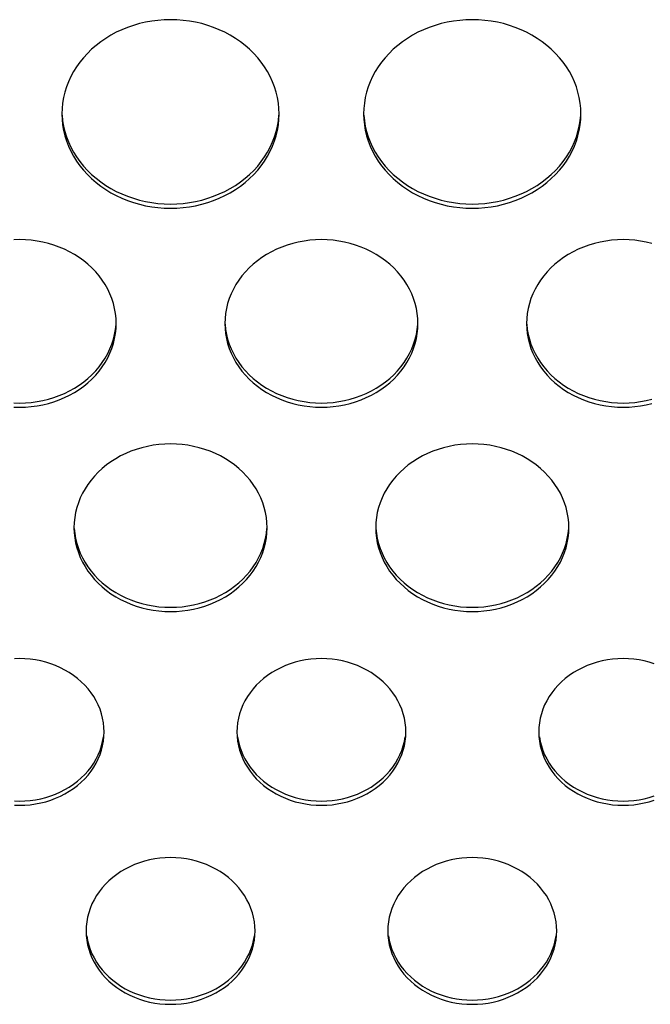
# Model space of a CAD drawing. Extents: x -14097 to 30563, y -26662 to 9051.
# Drawn here: x -12361 to -12309, y -22531 to -22450 of the extents above; entities that cross this region are included whole.
import ezdxf

# ---------------------------------------------------------------- set-up
doc = ezdxf.new("R2010")
doc.units = 0
doc.layers.add('LINEE_SPESSE', color=7, linetype='CONTINUOUS')

msp = doc.modelspace()

# ---------------------------------------------------------------- linework, layer by layer
at = {"layer": 'LINEE_SPESSE', "color": 7, "linetype": 'Continuous'}
for points in [[(-12339.744, -22457.678), (-12339.759, -22457.223), (-12339.805, -22456.772), (-12339.881, -22456.323), (-12339.987, -22455.879), (-12340.122, -22455.44), (-12340.287, -22455.009), (-12340.48, -22454.588), (-12340.701, -22454.176), (-12340.95, -22453.777), (-12341.225, -22453.39), (-12341.525, -22453.019), (-12341.85, -22452.663), (-12342.198, -22452.324), (-12342.568, -22452.003), (-12342.959, -22451.701), (-12343.37, -22451.42), (-12343.798, -22451.159), (-12344.244, -22450.921), (-12344.705, -22450.706), (-12345.179, -22450.514), (-12345.666, -22450.346), (-12346.163, -22450.203), (-12346.668, -22450.086), (-12347.181, -22449.994), (-12347.699, -22449.929), (-12348.221, -22449.889), (-12348.744, -22449.876), (-12349.267, -22449.889), (-12349.789, -22449.929), (-12350.307, -22449.994), (-12350.82, -22450.086), (-12351.325, -22450.203), (-12351.822, -22450.346), (-12352.309, -22450.514), (-12352.783, -22450.706), (-12353.244, -22450.921), (-12353.69, -22451.159), (-12354.118, -22451.42), (-12354.529, -22451.701), (-12354.92, -22452.003), (-12355.29, -22452.324), (-12355.638, -22452.663), (-12355.963, -22453.019), (-12356.263, -22453.39), (-12356.538, -22453.777), (-12356.787, -22454.176), (-12357.008, -22454.588), (-12357.201, -22455.009), (-12357.366, -22455.44), (-12357.501, -22455.879), (-12357.607, -22456.323), (-12357.683, -22456.772), (-12357.729, -22457.223), (-12357.744, -22457.678)], [(-12314.744, -22457.678), (-12314.759, -22457.223), (-12314.805, -22456.772), (-12314.881, -22456.323), (-12314.987, -22455.879), (-12315.122, -22455.44), (-12315.287, -22455.009), (-12315.48, -22454.588), (-12315.701, -22454.176), (-12315.95, -22453.777), (-12316.225, -22453.39), (-12316.525, -22453.019), (-12316.85, -22452.663), (-12317.198, -22452.324), (-12317.568, -22452.003), (-12317.959, -22451.701), (-12318.37, -22451.42), (-12318.798, -22451.159), (-12319.244, -22450.921), (-12319.705, -22450.706), (-12320.179, -22450.514), (-12320.666, -22450.346), (-12321.163, -22450.203), (-12321.668, -22450.086), (-12322.181, -22449.994), (-12322.699, -22449.929), (-12323.221, -22449.889), (-12323.744, -22449.876), (-12324.267, -22449.889), (-12324.789, -22449.929), (-12325.307, -22449.994), (-12325.82, -22450.086), (-12326.325, -22450.203), (-12326.822, -22450.346), (-12327.309, -22450.514), (-12327.783, -22450.706), (-12328.244, -22450.921), (-12328.69, -22451.159), (-12329.118, -22451.42), (-12329.529, -22451.701), (-12329.92, -22452.003), (-12330.29, -22452.324), (-12330.638, -22452.663), (-12330.963, -22453.019), (-12331.263, -22453.39), (-12331.538, -22453.777), (-12331.787, -22454.176), (-12332.008, -22454.588), (-12332.201, -22455.009), (-12332.366, -22455.44), (-12332.501, -22455.879), (-12332.607, -22456.323), (-12332.683, -22456.772), (-12332.729, -22457.223), (-12332.744, -22457.678)], [(-12357.744, -22457.678), (-12357.729, -22458.132), (-12357.683, -22458.584), (-12357.607, -22459.033), (-12357.501, -22459.477), (-12357.366, -22459.915), (-12357.201, -22460.346), (-12357.008, -22460.768), (-12356.787, -22461.179), (-12356.538, -22461.579), (-12356.263, -22461.965), (-12355.963, -22462.337), (-12355.638, -22462.693), (-12355.29, -22463.032), (-12354.92, -22463.353), (-12354.529, -22463.654), (-12354.118, -22463.936), (-12353.69, -22464.196), (-12353.244, -22464.435), (-12352.783, -22464.65), (-12352.309, -22464.842), (-12351.822, -22465.009), (-12351.325, -22465.152), (-12350.82, -22465.27), (-12350.307, -22465.361), (-12349.789, -22465.427), (-12349.267, -22465.467), (-12348.744, -22465.48), (-12348.221, -22465.467), (-12347.699, -22465.427), (-12347.181, -22465.361), (-12346.668, -22465.27), (-12346.163, -22465.152), (-12345.666, -22465.009), (-12345.179, -22464.842), (-12344.705, -22464.65), (-12344.244, -22464.435), (-12343.798, -22464.196), (-12343.37, -22463.936), (-12342.959, -22463.654), (-12342.568, -22463.353), (-12342.198, -22463.032), (-12341.85, -22462.693), (-12341.525, -22462.337), (-12341.225, -22461.965), (-12340.95, -22461.579), (-12340.701, -22461.179), (-12340.48, -22460.768), (-12340.287, -22460.346), (-12340.122, -22459.915), (-12339.987, -22459.477), (-12339.881, -22459.033), (-12339.805, -22458.584), (-12339.759, -22458.132), (-12339.744, -22457.678)], [(-12357.729, -22457.783), (-12357.683, -22458.235), (-12357.607, -22458.684), (-12357.501, -22459.128), (-12357.366, -22459.566), (-12357.201, -22459.997), (-12357.008, -22460.419), (-12356.787, -22460.83), (-12356.538, -22461.23), (-12356.263, -22461.616), (-12355.963, -22461.988), (-12355.638, -22462.344), (-12355.29, -22462.683), (-12354.92, -22463.004), (-12354.529, -22463.306), (-12354.118, -22463.587), (-12353.69, -22463.847), (-12353.244, -22464.086), (-12352.783, -22464.301), (-12352.309, -22464.493), (-12351.822, -22464.66), (-12351.325, -22464.803), (-12350.82, -22464.921), (-12350.307, -22465.012), (-12349.789, -22465.078), (-12349.267, -22465.118), (-12348.744, -22465.131), (-12348.221, -22465.118), (-12347.699, -22465.078), (-12347.181, -22465.012), (-12346.668, -22464.921), (-12346.163, -22464.803), (-12345.666, -22464.66), (-12345.179, -22464.493), (-12344.705, -22464.301), (-12344.244, -22464.086), (-12343.798, -22463.847), (-12343.37, -22463.587), (-12342.959, -22463.306), (-12342.568, -22463.004), (-12342.198, -22462.683), (-12341.85, -22462.344), (-12341.525, -22461.988), (-12341.225, -22461.616), (-12340.95, -22461.23), (-12340.701, -22460.83), (-12340.48, -22460.419), (-12340.287, -22459.997), (-12340.122, -22459.566), (-12339.987, -22459.128), (-12339.881, -22458.684), (-12339.805, -22458.235), (-12339.759, -22457.783)], [(-12332.744, -22457.678), (-12332.729, -22458.132), (-12332.683, -22458.584), (-12332.607, -22459.033), (-12332.501, -22459.477), (-12332.366, -22459.915), (-12332.201, -22460.346), (-12332.008, -22460.768), (-12331.787, -22461.179), (-12331.538, -22461.579), (-12331.263, -22461.965), (-12330.963, -22462.337), (-12330.638, -22462.693), (-12330.29, -22463.032), (-12329.92, -22463.353), (-12329.529, -22463.654), (-12329.118, -22463.936), (-12328.69, -22464.196), (-12328.244, -22464.435), (-12327.783, -22464.65), (-12327.309, -22464.842), (-12326.822, -22465.009), (-12326.325, -22465.152), (-12325.82, -22465.27), (-12325.307, -22465.361), (-12324.789, -22465.427), (-12324.267, -22465.467), (-12323.744, -22465.48), (-12323.221, -22465.467), (-12322.699, -22465.427), (-12322.181, -22465.361), (-12321.668, -22465.27), (-12321.163, -22465.152), (-12320.666, -22465.009), (-12320.179, -22464.842), (-12319.705, -22464.65), (-12319.244, -22464.435), (-12318.798, -22464.196), (-12318.37, -22463.936), (-12317.959, -22463.654), (-12317.568, -22463.353), (-12317.198, -22463.032), (-12316.85, -22462.693), (-12316.525, -22462.337), (-12316.225, -22461.965), (-12315.95, -22461.579), (-12315.701, -22461.179), (-12315.48, -22460.768), (-12315.287, -22460.346), (-12315.122, -22459.915), (-12314.987, -22459.477), (-12314.881, -22459.033), (-12314.805, -22458.584), (-12314.759, -22458.132), (-12314.744, -22457.678)], [(-12332.729, -22457.783), (-12332.683, -22458.235), (-12332.607, -22458.684), (-12332.501, -22459.128), (-12332.366, -22459.566), (-12332.201, -22459.997), (-12332.008, -22460.419), (-12331.787, -22460.83), (-12331.538, -22461.23), (-12331.263, -22461.616), (-12330.963, -22461.988), (-12330.638, -22462.344), (-12330.29, -22462.683), (-12329.92, -22463.004), (-12329.529, -22463.306), (-12329.118, -22463.587), (-12328.69, -22463.847), (-12328.244, -22464.086), (-12327.783, -22464.301), (-12327.309, -22464.493), (-12326.822, -22464.66), (-12326.325, -22464.803), (-12325.82, -22464.921), (-12325.307, -22465.012), (-12324.789, -22465.078), (-12324.267, -22465.118), (-12323.744, -22465.131), (-12323.221, -22465.118), (-12322.699, -22465.078), (-12322.181, -22465.012), (-12321.668, -22464.921), (-12321.163, -22464.803), (-12320.666, -22464.66), (-12320.179, -22464.493), (-12319.705, -22464.301), (-12319.244, -22464.086), (-12318.798, -22463.847), (-12318.37, -22463.587), (-12317.959, -22463.306), (-12317.568, -22463.004), (-12317.198, -22462.683), (-12316.85, -22462.344), (-12316.525, -22461.988), (-12316.225, -22461.616), (-12315.95, -22461.23), (-12315.701, -22460.83), (-12315.48, -22460.419), (-12315.287, -22459.997), (-12315.122, -22459.566), (-12314.987, -22459.128), (-12314.881, -22458.684), (-12314.805, -22458.235), (-12314.759, -22457.783)], [(-12353.244, -22475.016), (-12353.259, -22474.596), (-12353.302, -22474.18), (-12353.375, -22473.766), (-12353.476, -22473.356), (-12353.606, -22472.952), (-12353.764, -22472.556), (-12353.949, -22472.169), (-12354.16, -22471.793), (-12354.398, -22471.428), (-12354.66, -22471.076), (-12354.947, -22470.739), (-12355.256, -22470.417), (-12355.587, -22470.112), (-12355.939, -22469.825), (-12356.31, -22469.556), (-12356.699, -22469.308), (-12357.105, -22469.081), (-12357.526, -22468.875), (-12357.961, -22468.692), (-12358.407, -22468.531), (-12358.864, -22468.395), (-12359.329, -22468.282), (-12359.802, -22468.194), (-12360.28, -22468.131), (-12360.761, -22468.093), (-12361.244, -22468.081), (-12361.727, -22468.093)], [(-12328.244, -22475.016), (-12328.259, -22474.596), (-12328.302, -22474.18), (-12328.375, -22473.766), (-12328.476, -22473.356), (-12328.606, -22472.952), (-12328.764, -22472.556), (-12328.949, -22472.169), (-12329.16, -22471.793), (-12329.398, -22471.428), (-12329.66, -22471.076), (-12329.947, -22470.739), (-12330.256, -22470.417), (-12330.587, -22470.112), (-12330.939, -22469.825), (-12331.31, -22469.556), (-12331.699, -22469.308), (-12332.105, -22469.081), (-12332.526, -22468.875), (-12332.961, -22468.692), (-12333.407, -22468.531), (-12333.864, -22468.395), (-12334.329, -22468.282), (-12334.802, -22468.194), (-12335.28, -22468.131), (-12335.761, -22468.093), (-12336.244, -22468.081), (-12336.727, -22468.093), (-12337.208, -22468.131), (-12337.686, -22468.194), (-12338.159, -22468.282), (-12338.624, -22468.395), (-12339.081, -22468.531), (-12339.527, -22468.692), (-12339.962, -22468.875), (-12340.383, -22469.081), (-12340.789, -22469.308), (-12341.178, -22469.556), (-12341.549, -22469.825), (-12341.901, -22470.112), (-12342.232, -22470.417), (-12342.541, -22470.739), (-12342.828, -22471.076), (-12343.09, -22471.428), (-12343.328, -22471.793), (-12343.539, -22472.169), (-12343.724, -22472.556), (-12343.882, -22472.952), (-12344.012, -22473.356), (-12344.113, -22473.766), (-12344.186, -22474.18), (-12344.229, -22474.596), (-12344.244, -22475.016)], [(-12308.864, -22468.395), (-12309.329, -22468.282), (-12309.802, -22468.194), (-12310.28, -22468.131), (-12310.761, -22468.093), (-12311.244, -22468.081), (-12311.727, -22468.093), (-12312.208, -22468.131), (-12312.686, -22468.194), (-12313.159, -22468.282), (-12313.624, -22468.395), (-12314.081, -22468.531), (-12314.527, -22468.692), (-12314.962, -22468.875), (-12315.383, -22469.081), (-12315.789, -22469.308), (-12316.178, -22469.556), (-12316.549, -22469.825), (-12316.901, -22470.112), (-12317.232, -22470.417), (-12317.541, -22470.739), (-12317.828, -22471.076), (-12318.09, -22471.428), (-12318.328, -22471.793), (-12318.539, -22472.169), (-12318.724, -22472.556), (-12318.882, -22472.952), (-12319.012, -22473.356), (-12319.113, -22473.766), (-12319.186, -22474.18), (-12319.229, -22474.596), (-12319.244, -22475.016)], [(-12361.727, -22481.938), (-12361.244, -22481.951), (-12360.761, -22481.938), (-12360.28, -22481.9), (-12359.802, -22481.837), (-12359.329, -22481.749), (-12358.864, -22481.637), (-12358.407, -22481.5), (-12357.961, -22481.34), (-12357.526, -22481.157), (-12357.105, -22480.951), (-12356.699, -22480.723), (-12356.31, -22480.475), (-12355.939, -22480.207), (-12355.587, -22479.92), (-12355.256, -22479.615), (-12354.947, -22479.293), (-12354.66, -22478.955), (-12354.398, -22478.604), (-12354.16, -22478.239), (-12353.949, -22477.862), (-12353.764, -22477.475), (-12353.606, -22477.079), (-12353.476, -22476.675), (-12353.375, -22476.266), (-12353.302, -22475.852), (-12353.259, -22475.435), (-12353.244, -22475.016)], [(-12361.727, -22481.589), (-12361.244, -22481.602), (-12360.761, -22481.589), (-12360.28, -22481.551), (-12359.802, -22481.488), (-12359.329, -22481.4), (-12358.864, -22481.288), (-12358.407, -22481.151), (-12357.961, -22480.991), (-12357.526, -22480.808), (-12357.105, -22480.602), (-12356.699, -22480.374), (-12356.31, -22480.126), (-12355.939, -22479.858), (-12355.587, -22479.571), (-12355.256, -22479.266), (-12354.947, -22478.944), (-12354.66, -22478.606), (-12354.398, -22478.255), (-12354.16, -22477.89), (-12353.949, -22477.513), (-12353.764, -22477.126), (-12353.606, -22476.73), (-12353.476, -22476.326), (-12353.375, -22475.917), (-12353.302, -22475.503), (-12353.259, -22475.086)], [(-12344.244, -22475.016), (-12344.229, -22475.435), (-12344.186, -22475.852), (-12344.113, -22476.266), (-12344.012, -22476.675), (-12343.882, -22477.079), (-12343.724, -22477.475), (-12343.539, -22477.862), (-12343.328, -22478.239), (-12343.09, -22478.604), (-12342.828, -22478.955), (-12342.541, -22479.293), (-12342.232, -22479.615), (-12341.901, -22479.92), (-12341.549, -22480.207), (-12341.178, -22480.475), (-12340.789, -22480.723), (-12340.383, -22480.951), (-12339.962, -22481.157), (-12339.527, -22481.34), (-12339.081, -22481.5), (-12338.624, -22481.637), (-12338.159, -22481.749), (-12337.686, -22481.837), (-12337.208, -22481.9), (-12336.727, -22481.938), (-12336.244, -22481.951), (-12335.761, -22481.938), (-12335.28, -22481.9), (-12334.802, -22481.837), (-12334.329, -22481.749), (-12333.864, -22481.637), (-12333.407, -22481.5), (-12332.961, -22481.34), (-12332.526, -22481.157), (-12332.105, -22480.951), (-12331.699, -22480.723), (-12331.31, -22480.475), (-12330.939, -22480.207), (-12330.587, -22479.92), (-12330.256, -22479.615), (-12329.947, -22479.293), (-12329.66, -22478.955), (-12329.398, -22478.604), (-12329.16, -22478.239), (-12328.949, -22477.862), (-12328.764, -22477.475), (-12328.606, -22477.079), (-12328.476, -22476.675), (-12328.375, -22476.266), (-12328.302, -22475.852), (-12328.259, -22475.435), (-12328.244, -22475.016)], [(-12344.229, -22475.086), (-12344.186, -22475.503), (-12344.113, -22475.917), (-12344.012, -22476.326), (-12343.882, -22476.73), (-12343.724, -22477.126), (-12343.539, -22477.513), (-12343.328, -22477.89), (-12343.09, -22478.255), (-12342.828, -22478.606), (-12342.541, -22478.944), (-12342.232, -22479.266), (-12341.901, -22479.571), (-12341.549, -22479.858), (-12341.178, -22480.126), (-12340.789, -22480.374), (-12340.383, -22480.602), (-12339.962, -22480.808), (-12339.527, -22480.991), (-12339.081, -22481.151), (-12338.624, -22481.288), (-12338.159, -22481.4), (-12337.686, -22481.488), (-12337.208, -22481.551), (-12336.727, -22481.589), (-12336.244, -22481.602), (-12335.761, -22481.589), (-12335.28, -22481.551), (-12334.802, -22481.488), (-12334.329, -22481.4), (-12333.864, -22481.288), (-12333.407, -22481.151), (-12332.961, -22480.991), (-12332.526, -22480.808), (-12332.105, -22480.602), (-12331.699, -22480.374), (-12331.31, -22480.126), (-12330.939, -22479.858), (-12330.587, -22479.571), (-12330.256, -22479.266), (-12329.947, -22478.944), (-12329.66, -22478.606), (-12329.398, -22478.255), (-12329.16, -22477.89), (-12328.949, -22477.513), (-12328.764, -22477.126), (-12328.606, -22476.73), (-12328.476, -22476.326), (-12328.375, -22475.917), (-12328.302, -22475.503), (-12328.259, -22475.086)], [(-12319.244, -22475.016), (-12319.229, -22475.435), (-12319.186, -22475.852), (-12319.113, -22476.266), (-12319.012, -22476.675), (-12318.882, -22477.079), (-12318.724, -22477.475), (-12318.539, -22477.862), (-12318.328, -22478.239), (-12318.09, -22478.604), (-12317.828, -22478.955), (-12317.541, -22479.293), (-12317.232, -22479.615), (-12316.901, -22479.92), (-12316.549, -22480.207), (-12316.178, -22480.475), (-12315.789, -22480.723), (-12315.383, -22480.951), (-12314.962, -22481.157), (-12314.527, -22481.34), (-12314.081, -22481.5), (-12313.624, -22481.637), (-12313.159, -22481.749), (-12312.686, -22481.837), (-12312.208, -22481.9), (-12311.727, -22481.938), (-12311.244, -22481.951), (-12310.761, -22481.938), (-12310.28, -22481.9), (-12309.802, -22481.837), (-12309.329, -22481.749), (-12308.864, -22481.637)], [(-12319.229, -22475.086), (-12319.186, -22475.503), (-12319.113, -22475.917), (-12319.012, -22476.326), (-12318.882, -22476.73), (-12318.724, -22477.126), (-12318.539, -22477.513), (-12318.328, -22477.89), (-12318.09, -22478.255), (-12317.828, -22478.606), (-12317.541, -22478.944), (-12317.232, -22479.266), (-12316.901, -22479.571), (-12316.549, -22479.858), (-12316.178, -22480.126), (-12315.789, -22480.374), (-12315.383, -22480.602), (-12314.962, -22480.808), (-12314.527, -22480.991), (-12314.081, -22481.151), (-12313.624, -22481.288), (-12313.159, -22481.4), (-12312.686, -22481.488), (-12312.208, -22481.551), (-12311.727, -22481.589), (-12311.244, -22481.602), (-12310.761, -22481.589), (-12310.28, -22481.551), (-12309.802, -22481.488), (-12309.329, -22481.4), (-12308.864, -22481.288)], [(-12340.744, -22491.92), (-12340.759, -22491.501), (-12340.802, -22491.084), (-12340.875, -22490.67), (-12340.976, -22490.261), (-12341.106, -22489.857), (-12341.264, -22489.461), (-12341.449, -22489.074), (-12341.66, -22488.697), (-12341.898, -22488.332), (-12342.16, -22487.981), (-12342.447, -22487.643), (-12342.756, -22487.321), (-12343.087, -22487.016), (-12343.439, -22486.729), (-12343.81, -22486.461), (-12344.199, -22486.213), (-12344.605, -22485.985), (-12345.026, -22485.779), (-12345.461, -22485.596), (-12345.907, -22485.436), (-12346.364, -22485.299), (-12346.829, -22485.187), (-12347.302, -22485.099), (-12347.78, -22485.036), (-12348.261, -22484.998), (-12348.744, -22484.985), (-12349.227, -22484.998), (-12349.708, -22485.036), (-12350.186, -22485.099), (-12350.659, -22485.187), (-12351.124, -22485.299), (-12351.581, -22485.436), (-12352.027, -22485.596), (-12352.462, -22485.779), (-12352.883, -22485.985), (-12353.289, -22486.213), (-12353.678, -22486.461), (-12354.049, -22486.729), (-12354.401, -22487.016), (-12354.732, -22487.321), (-12355.041, -22487.643), (-12355.328, -22487.981), (-12355.59, -22488.332), (-12355.828, -22488.697), (-12356.039, -22489.074), (-12356.224, -22489.461), (-12356.382, -22489.857), (-12356.512, -22490.261), (-12356.613, -22490.67), (-12356.686, -22491.084), (-12356.729, -22491.501), (-12356.744, -22491.92)], [(-12315.744, -22491.92), (-12315.759, -22491.501), (-12315.802, -22491.084), (-12315.875, -22490.67), (-12315.976, -22490.261), (-12316.106, -22489.857), (-12316.264, -22489.461), (-12316.449, -22489.074), (-12316.66, -22488.697), (-12316.898, -22488.332), (-12317.16, -22487.981), (-12317.447, -22487.643), (-12317.756, -22487.321), (-12318.087, -22487.016), (-12318.439, -22486.729), (-12318.81, -22486.461), (-12319.199, -22486.213), (-12319.605, -22485.985), (-12320.026, -22485.779), (-12320.461, -22485.596), (-12320.907, -22485.436), (-12321.364, -22485.299), (-12321.829, -22485.187), (-12322.302, -22485.099), (-12322.78, -22485.036), (-12323.261, -22484.998), (-12323.744, -22484.985), (-12324.227, -22484.998), (-12324.708, -22485.036), (-12325.186, -22485.099), (-12325.659, -22485.187), (-12326.124, -22485.299), (-12326.581, -22485.436), (-12327.027, -22485.596), (-12327.462, -22485.779), (-12327.883, -22485.985), (-12328.289, -22486.213), (-12328.678, -22486.461), (-12329.049, -22486.729), (-12329.401, -22487.016), (-12329.732, -22487.321), (-12330.041, -22487.643), (-12330.328, -22487.981), (-12330.59, -22488.332), (-12330.828, -22488.697), (-12331.039, -22489.074), (-12331.224, -22489.461), (-12331.382, -22489.857), (-12331.512, -22490.261), (-12331.613, -22490.67), (-12331.686, -22491.084), (-12331.729, -22491.501), (-12331.744, -22491.92)], [(-12356.744, -22491.92), (-12356.729, -22492.34), (-12356.686, -22492.756), (-12356.613, -22493.17), (-12356.512, -22493.58), (-12356.382, -22493.983), (-12356.224, -22494.379), (-12356.039, -22494.766), (-12355.828, -22495.143), (-12355.59, -22495.508), (-12355.328, -22495.86), (-12355.041, -22496.197), (-12354.732, -22496.519), (-12354.401, -22496.824), (-12354.049, -22497.111), (-12353.678, -22497.379), (-12353.289, -22497.628), (-12352.883, -22497.855), (-12352.462, -22498.061), (-12352.027, -22498.244), (-12351.581, -22498.405), (-12351.124, -22498.541), (-12350.659, -22498.654), (-12350.186, -22498.742), (-12349.708, -22498.805), (-12349.227, -22498.843), (-12348.744, -22498.855), (-12348.261, -22498.843), (-12347.78, -22498.805), (-12347.302, -22498.742), (-12346.829, -22498.654), (-12346.364, -22498.541), (-12345.907, -22498.405), (-12345.461, -22498.244), (-12345.026, -22498.061), (-12344.605, -22497.855), (-12344.199, -22497.628), (-12343.81, -22497.379), (-12343.439, -22497.111), (-12343.087, -22496.824), (-12342.756, -22496.519), (-12342.447, -22496.197), (-12342.16, -22495.86), (-12341.898, -22495.508), (-12341.66, -22495.143), (-12341.449, -22494.766), (-12341.264, -22494.379), (-12341.106, -22493.983), (-12340.976, -22493.58), (-12340.875, -22493.17), (-12340.802, -22492.756), (-12340.759, -22492.34), (-12340.744, -22491.92)], [(-12356.729, -22491.991), (-12356.686, -22492.407), (-12356.613, -22492.821), (-12356.512, -22493.231), (-12356.382, -22493.634), (-12356.224, -22494.031), (-12356.039, -22494.418), (-12355.828, -22494.794), (-12355.59, -22495.159), (-12355.328, -22495.511), (-12355.041, -22495.848), (-12354.732, -22496.17), (-12354.401, -22496.475), (-12354.049, -22496.762), (-12353.678, -22497.03), (-12353.289, -22497.279), (-12352.883, -22497.506), (-12352.462, -22497.712), (-12352.027, -22497.895), (-12351.581, -22498.056), (-12351.124, -22498.192), (-12350.659, -22498.305), (-12350.186, -22498.393), (-12349.708, -22498.456), (-12349.227, -22498.494), (-12348.744, -22498.506), (-12348.261, -22498.494), (-12347.78, -22498.456), (-12347.302, -22498.393), (-12346.829, -22498.305), (-12346.364, -22498.192), (-12345.907, -22498.056), (-12345.461, -22497.895), (-12345.026, -22497.712), (-12344.605, -22497.506), (-12344.199, -22497.279), (-12343.81, -22497.03), (-12343.439, -22496.762), (-12343.087, -22496.475), (-12342.756, -22496.17), (-12342.447, -22495.848), (-12342.16, -22495.511), (-12341.898, -22495.159), (-12341.66, -22494.794), (-12341.449, -22494.418), (-12341.264, -22494.031), (-12341.106, -22493.634), (-12340.976, -22493.231), (-12340.875, -22492.821), (-12340.802, -22492.407), (-12340.759, -22491.991)], [(-12331.744, -22491.92), (-12331.729, -22492.34), (-12331.686, -22492.756), (-12331.613, -22493.17), (-12331.512, -22493.58), (-12331.382, -22493.983), (-12331.224, -22494.379), (-12331.039, -22494.766), (-12330.828, -22495.143), (-12330.59, -22495.508), (-12330.328, -22495.86), (-12330.041, -22496.197), (-12329.732, -22496.519), (-12329.401, -22496.824), (-12329.049, -22497.111), (-12328.678, -22497.379), (-12328.289, -22497.628), (-12327.883, -22497.855), (-12327.462, -22498.061), (-12327.027, -22498.244), (-12326.581, -22498.405), (-12326.124, -22498.541), (-12325.659, -22498.654), (-12325.186, -22498.742), (-12324.708, -22498.805), (-12324.227, -22498.843), (-12323.744, -22498.855), (-12323.261, -22498.843), (-12322.78, -22498.805), (-12322.302, -22498.742), (-12321.829, -22498.654), (-12321.364, -22498.541), (-12320.907, -22498.405), (-12320.461, -22498.244), (-12320.026, -22498.061), (-12319.605, -22497.855), (-12319.199, -22497.628), (-12318.81, -22497.379), (-12318.439, -22497.111), (-12318.087, -22496.824), (-12317.756, -22496.519), (-12317.447, -22496.197), (-12317.16, -22495.86), (-12316.898, -22495.508), (-12316.66, -22495.143), (-12316.449, -22494.766), (-12316.264, -22494.379), (-12316.106, -22493.983), (-12315.976, -22493.58), (-12315.875, -22493.17), (-12315.802, -22492.756), (-12315.759, -22492.34), (-12315.744, -22491.92)], [(-12331.729, -22491.991), (-12331.686, -22492.407), (-12331.613, -22492.821), (-12331.512, -22493.231), (-12331.382, -22493.634), (-12331.224, -22494.031), (-12331.039, -22494.418), (-12330.828, -22494.794), (-12330.59, -22495.159), (-12330.328, -22495.511), (-12330.041, -22495.848), (-12329.732, -22496.17), (-12329.401, -22496.475), (-12329.049, -22496.762), (-12328.678, -22497.03), (-12328.289, -22497.279), (-12327.883, -22497.506), (-12327.462, -22497.712), (-12327.027, -22497.895), (-12326.581, -22498.056), (-12326.124, -22498.192), (-12325.659, -22498.305), (-12325.186, -22498.393), (-12324.708, -22498.456), (-12324.227, -22498.494), (-12323.744, -22498.506), (-12323.261, -22498.494), (-12322.78, -22498.456), (-12322.302, -22498.393), (-12321.829, -22498.305), (-12321.364, -22498.192), (-12320.907, -22498.056), (-12320.461, -22497.895), (-12320.026, -22497.712), (-12319.605, -22497.506), (-12319.199, -22497.279), (-12318.81, -22497.03), (-12318.439, -22496.762), (-12318.087, -22496.475), (-12317.756, -22496.17), (-12317.447, -22495.848), (-12317.16, -22495.511), (-12316.898, -22495.159), (-12316.66, -22494.794), (-12316.449, -22494.418), (-12316.264, -22494.031), (-12316.106, -22493.634), (-12315.976, -22493.231), (-12315.875, -22492.821), (-12315.802, -22492.407), (-12315.759, -22491.991)], [(-12354.244, -22508.825), (-12354.258, -22508.443), (-12354.299, -22508.064), (-12354.368, -22507.688), (-12354.464, -22507.316), (-12354.587, -22506.95), (-12354.736, -22506.591), (-12354.91, -22506.241), (-12355.11, -22505.901), (-12355.334, -22505.573), (-12355.581, -22505.258), (-12355.85, -22504.957), (-12356.141, -22504.671), (-12356.452, -22504.401), (-12356.782, -22504.149), (-12357.13, -22503.915), (-12357.493, -22503.701), (-12357.872, -22503.507), (-12358.264, -22503.334), (-12358.667, -22503.183), (-12359.081, -22503.053), (-12359.503, -22502.947), (-12359.932, -22502.864), (-12360.367, -22502.804), (-12360.804, -22502.768), (-12361.244, -22502.756), (-12361.684, -22502.768)], [(-12329.244, -22508.825), (-12329.258, -22508.443), (-12329.299, -22508.064), (-12329.368, -22507.688), (-12329.464, -22507.316), (-12329.587, -22506.95), (-12329.736, -22506.591), (-12329.91, -22506.241), (-12330.11, -22505.901), (-12330.334, -22505.573), (-12330.581, -22505.258), (-12330.85, -22504.957), (-12331.141, -22504.671), (-12331.452, -22504.401), (-12331.782, -22504.149), (-12332.13, -22503.915), (-12332.493, -22503.701), (-12332.872, -22503.507), (-12333.264, -22503.334), (-12333.667, -22503.183), (-12334.081, -22503.053), (-12334.503, -22502.947), (-12334.932, -22502.864), (-12335.367, -22502.804), (-12335.804, -22502.768), (-12336.244, -22502.756), (-12336.684, -22502.768), (-12337.121, -22502.804), (-12337.556, -22502.864), (-12337.985, -22502.947), (-12338.407, -22503.053), (-12338.821, -22503.183), (-12339.224, -22503.334), (-12339.616, -22503.507), (-12339.995, -22503.701), (-12340.358, -22503.915), (-12340.706, -22504.149), (-12341.036, -22504.401), (-12341.347, -22504.671), (-12341.638, -22504.957), (-12341.907, -22505.258), (-12342.154, -22505.573), (-12342.378, -22505.901), (-12342.578, -22506.241), (-12342.752, -22506.591), (-12342.901, -22506.95), (-12343.024, -22507.316), (-12343.12, -22507.688), (-12343.189, -22508.064), (-12343.23, -22508.443), (-12343.244, -22508.825)], [(-12308.667, -22503.183), (-12309.081, -22503.053), (-12309.503, -22502.947), (-12309.932, -22502.864), (-12310.367, -22502.804), (-12310.804, -22502.768), (-12311.244, -22502.756), (-12311.684, -22502.768), (-12312.121, -22502.804), (-12312.556, -22502.864), (-12312.985, -22502.947), (-12313.407, -22503.053), (-12313.821, -22503.183), (-12314.224, -22503.334), (-12314.616, -22503.507), (-12314.995, -22503.701), (-12315.358, -22503.915), (-12315.706, -22504.149), (-12316.036, -22504.401), (-12316.347, -22504.671), (-12316.638, -22504.957), (-12316.907, -22505.258), (-12317.154, -22505.573), (-12317.378, -22505.901), (-12317.578, -22506.241), (-12317.752, -22506.591), (-12317.901, -22506.95), (-12318.024, -22507.316), (-12318.12, -22507.688), (-12318.189, -22508.064), (-12318.23, -22508.443), (-12318.244, -22508.825)], [(-12361.684, -22514.881), (-12361.244, -22514.893), (-12360.804, -22514.881), (-12360.367, -22514.845), (-12359.932, -22514.785), (-12359.503, -22514.702), (-12359.081, -22514.596), (-12358.667, -22514.467), (-12358.264, -22514.315), (-12357.872, -22514.142), (-12357.493, -22513.948), (-12357.13, -22513.734), (-12356.782, -22513.5), (-12356.452, -22513.248), (-12356.141, -22512.979), (-12355.85, -22512.693), (-12355.581, -22512.392), (-12355.334, -22512.076), (-12355.11, -22511.748), (-12354.91, -22511.408), (-12354.736, -22511.059), (-12354.587, -22510.7), (-12354.464, -22510.334), (-12354.368, -22509.962), (-12354.299, -22509.585), (-12354.258, -22509.206), (-12354.244, -22508.825)], [(-12361.684, -22514.532), (-12361.244, -22514.544), (-12360.804, -22514.532), (-12360.367, -22514.496), (-12359.932, -22514.437), (-12359.503, -22514.353), (-12359.081, -22514.247), (-12358.667, -22514.118), (-12358.264, -22513.966), (-12357.872, -22513.793), (-12357.493, -22513.599), (-12357.13, -22513.385), (-12356.782, -22513.151), (-12356.452, -22512.899), (-12356.141, -22512.63), (-12355.85, -22512.344), (-12355.581, -22512.043), (-12355.334, -22511.727), (-12355.11, -22511.399), (-12354.91, -22511.059), (-12354.736, -22510.71), (-12354.587, -22510.351), (-12354.464, -22509.985), (-12354.368, -22509.613), (-12354.299, -22509.236)], [(-12343.244, -22508.825), (-12343.23, -22509.206), (-12343.189, -22509.585), (-12343.12, -22509.962), (-12343.024, -22510.334), (-12342.901, -22510.7), (-12342.752, -22511.059), (-12342.578, -22511.408), (-12342.378, -22511.748), (-12342.154, -22512.076), (-12341.907, -22512.392), (-12341.638, -22512.693), (-12341.347, -22512.979), (-12341.036, -22513.248), (-12340.706, -22513.5), (-12340.358, -22513.734), (-12339.995, -22513.948), (-12339.616, -22514.142), (-12339.224, -22514.315), (-12338.821, -22514.467), (-12338.407, -22514.596), (-12337.985, -22514.702), (-12337.556, -22514.785), (-12337.121, -22514.845), (-12336.684, -22514.881), (-12336.244, -22514.893), (-12335.804, -22514.881), (-12335.367, -22514.845), (-12334.932, -22514.785), (-12334.503, -22514.702), (-12334.081, -22514.596), (-12333.667, -22514.467), (-12333.264, -22514.315), (-12332.872, -22514.142), (-12332.493, -22513.948), (-12332.13, -22513.734), (-12331.782, -22513.5), (-12331.452, -22513.248), (-12331.141, -22512.979), (-12330.85, -22512.693), (-12330.581, -22512.392), (-12330.334, -22512.076), (-12330.11, -22511.748), (-12329.91, -22511.408), (-12329.736, -22511.059), (-12329.587, -22510.7), (-12329.464, -22510.334), (-12329.368, -22509.962), (-12329.299, -22509.585), (-12329.258, -22509.206), (-12329.244, -22508.825)], [(-12343.189, -22509.236), (-12343.12, -22509.613), (-12343.024, -22509.985), (-12342.901, -22510.351), (-12342.752, -22510.71), (-12342.578, -22511.059), (-12342.378, -22511.399), (-12342.154, -22511.727), (-12341.907, -22512.043), (-12341.638, -22512.344), (-12341.347, -22512.63), (-12341.036, -22512.899), (-12340.706, -22513.151), (-12340.358, -22513.385), (-12339.995, -22513.599), (-12339.616, -22513.793), (-12339.224, -22513.966), (-12338.821, -22514.118), (-12338.407, -22514.247), (-12337.985, -22514.353), (-12337.556, -22514.437), (-12337.121, -22514.496), (-12336.684, -22514.532), (-12336.244, -22514.544), (-12335.804, -22514.532), (-12335.367, -22514.496), (-12334.932, -22514.437), (-12334.503, -22514.353), (-12334.081, -22514.247), (-12333.667, -22514.118), (-12333.264, -22513.966), (-12332.872, -22513.793), (-12332.493, -22513.599), (-12332.13, -22513.385), (-12331.782, -22513.151), (-12331.452, -22512.899), (-12331.141, -22512.63), (-12330.85, -22512.344), (-12330.581, -22512.043), (-12330.334, -22511.727), (-12330.11, -22511.399), (-12329.91, -22511.059), (-12329.736, -22510.71), (-12329.587, -22510.351), (-12329.464, -22509.985), (-12329.368, -22509.613), (-12329.299, -22509.236)], [(-12318.244, -22508.825), (-12318.23, -22509.206), (-12318.189, -22509.585), (-12318.12, -22509.962), (-12318.024, -22510.334), (-12317.901, -22510.7), (-12317.752, -22511.059), (-12317.578, -22511.408), (-12317.378, -22511.748), (-12317.154, -22512.076), (-12316.907, -22512.392), (-12316.638, -22512.693), (-12316.347, -22512.979), (-12316.036, -22513.248), (-12315.706, -22513.5), (-12315.358, -22513.734), (-12314.995, -22513.948), (-12314.616, -22514.142), (-12314.224, -22514.315), (-12313.821, -22514.467), (-12313.407, -22514.596), (-12312.985, -22514.702), (-12312.556, -22514.785), (-12312.121, -22514.845), (-12311.684, -22514.881), (-12311.244, -22514.893), (-12310.804, -22514.881), (-12310.367, -22514.845), (-12309.932, -22514.785), (-12309.503, -22514.702), (-12309.081, -22514.596), (-12308.667, -22514.467)], [(-12318.189, -22509.236), (-12318.12, -22509.613), (-12318.024, -22509.985), (-12317.901, -22510.351), (-12317.752, -22510.71), (-12317.578, -22511.059), (-12317.378, -22511.399), (-12317.154, -22511.727), (-12316.907, -22512.043), (-12316.638, -22512.344), (-12316.347, -22512.63), (-12316.036, -22512.899), (-12315.706, -22513.151), (-12315.358, -22513.385), (-12314.995, -22513.599), (-12314.616, -22513.793), (-12314.224, -22513.966), (-12313.821, -22514.118), (-12313.407, -22514.247), (-12312.985, -22514.353), (-12312.556, -22514.437), (-12312.121, -22514.496), (-12311.684, -22514.532), (-12311.244, -22514.544), (-12310.804, -22514.532), (-12310.367, -22514.496), (-12309.932, -22514.437), (-12309.503, -22514.353), (-12309.081, -22514.247), (-12308.667, -22514.118)], [(-12341.744, -22525.296), (-12341.758, -22524.914), (-12341.799, -22524.535), (-12341.868, -22524.159), (-12341.964, -22523.787), (-12342.087, -22523.421), (-12342.236, -22523.062), (-12342.41, -22522.712), (-12342.61, -22522.372), (-12342.834, -22522.044), (-12343.081, -22521.729), (-12343.35, -22521.428), (-12343.641, -22521.142), (-12343.952, -22520.872), (-12344.282, -22520.62), (-12344.63, -22520.386), (-12344.993, -22520.172), (-12345.372, -22519.978), (-12345.764, -22519.805), (-12346.167, -22519.654), (-12346.581, -22519.524), (-12347.003, -22519.418), (-12347.432, -22519.335), (-12347.867, -22519.275), (-12348.304, -22519.239), (-12348.744, -22519.227), (-12349.184, -22519.239), (-12349.621, -22519.275), (-12350.056, -22519.335), (-12350.485, -22519.418), (-12350.907, -22519.524), (-12351.321, -22519.654), (-12351.724, -22519.805), (-12352.116, -22519.978), (-12352.495, -22520.172), (-12352.858, -22520.386), (-12353.206, -22520.62), (-12353.536, -22520.872), (-12353.847, -22521.142), (-12354.138, -22521.428), (-12354.407, -22521.729), (-12354.654, -22522.044), (-12354.878, -22522.372), (-12355.078, -22522.712), (-12355.252, -22523.062), (-12355.401, -22523.421), (-12355.524, -22523.787), (-12355.62, -22524.159), (-12355.689, -22524.535), (-12355.73, -22524.914), (-12355.744, -22525.296)], [(-12316.744, -22525.296), (-12316.758, -22524.914), (-12316.799, -22524.535), (-12316.868, -22524.159), (-12316.964, -22523.787), (-12317.087, -22523.421), (-12317.236, -22523.062), (-12317.41, -22522.712), (-12317.61, -22522.372), (-12317.834, -22522.044), (-12318.081, -22521.729), (-12318.35, -22521.428), (-12318.641, -22521.142), (-12318.952, -22520.872), (-12319.282, -22520.62), (-12319.63, -22520.386), (-12319.993, -22520.172), (-12320.372, -22519.978), (-12320.764, -22519.805), (-12321.167, -22519.654), (-12321.581, -22519.524), (-12322.003, -22519.418), (-12322.432, -22519.335), (-12322.867, -22519.275), (-12323.304, -22519.239), (-12323.744, -22519.227), (-12324.184, -22519.239), (-12324.621, -22519.275), (-12325.056, -22519.335), (-12325.485, -22519.418), (-12325.907, -22519.524), (-12326.321, -22519.654), (-12326.724, -22519.805), (-12327.116, -22519.978), (-12327.495, -22520.172), (-12327.858, -22520.386), (-12328.206, -22520.62), (-12328.536, -22520.872), (-12328.847, -22521.142), (-12329.138, -22521.428), (-12329.407, -22521.729), (-12329.654, -22522.044), (-12329.878, -22522.372), (-12330.078, -22522.712), (-12330.252, -22523.062), (-12330.401, -22523.421), (-12330.524, -22523.787), (-12330.62, -22524.159), (-12330.689, -22524.535), (-12330.73, -22524.914), (-12330.744, -22525.296)], [(-12355.744, -22525.296), (-12355.73, -22525.678), (-12355.689, -22526.056), (-12355.62, -22526.433), (-12355.524, -22526.805), (-12355.401, -22527.171), (-12355.252, -22527.53), (-12355.078, -22527.879), (-12354.878, -22528.219), (-12354.654, -22528.547), (-12354.407, -22528.863), (-12354.138, -22529.164), (-12353.847, -22529.45), (-12353.536, -22529.719), (-12353.206, -22529.971), (-12352.858, -22530.205), (-12352.495, -22530.419), (-12352.116, -22530.613), (-12351.724, -22530.786), (-12351.321, -22530.938), (-12350.907, -22531.067), (-12350.485, -22531.173), (-12350.056, -22531.257), (-12349.621, -22531.316), (-12349.184, -22531.352), (-12348.744, -22531.364), (-12348.304, -22531.352), (-12347.867, -22531.316), (-12347.432, -22531.257), (-12347.003, -22531.173), (-12346.581, -22531.067), (-12346.167, -22530.938), (-12345.764, -22530.786), (-12345.372, -22530.613), (-12344.993, -22530.419), (-12344.63, -22530.205), (-12344.282, -22529.971), (-12343.952, -22529.719), (-12343.641, -22529.45), (-12343.35, -22529.164), (-12343.081, -22528.863), (-12342.834, -22528.547), (-12342.61, -22528.219), (-12342.41, -22527.879), (-12342.236, -22527.53), (-12342.087, -22527.171), (-12341.964, -22526.805), (-12341.868, -22526.433), (-12341.799, -22526.056), (-12341.758, -22525.678), (-12341.744, -22525.296)], [(-12355.689, -22525.707), (-12355.62, -22526.084), (-12355.524, -22526.456), (-12355.401, -22526.822), (-12355.252, -22527.181), (-12355.078, -22527.531), (-12354.878, -22527.87), (-12354.654, -22528.198), (-12354.407, -22528.514), (-12354.138, -22528.815), (-12353.847, -22529.101), (-12353.536, -22529.37), (-12353.206, -22529.622), (-12352.858, -22529.856), (-12352.495, -22530.07), (-12352.116, -22530.264), (-12351.724, -22530.438), (-12351.321, -22530.589), (-12350.907, -22530.718), (-12350.485, -22530.824), (-12350.056, -22530.908), (-12349.621, -22530.967), (-12349.184, -22531.003), (-12348.744, -22531.015), (-12348.304, -22531.003), (-12347.867, -22530.967), (-12347.432, -22530.908), (-12347.003, -22530.824), (-12346.581, -22530.718), (-12346.167, -22530.589), (-12345.764, -22530.438), (-12345.372, -22530.264), (-12344.993, -22530.07), (-12344.63, -22529.856), (-12344.282, -22529.622), (-12343.952, -22529.37), (-12343.641, -22529.101), (-12343.35, -22528.815), (-12343.081, -22528.514), (-12342.834, -22528.198), (-12342.61, -22527.87), (-12342.41, -22527.531), (-12342.236, -22527.181), (-12342.087, -22526.822), (-12341.964, -22526.456), (-12341.868, -22526.084), (-12341.799, -22525.707)], [(-12330.744, -22525.296), (-12330.73, -22525.678), (-12330.689, -22526.056), (-12330.62, -22526.433), (-12330.524, -22526.805), (-12330.401, -22527.171), (-12330.252, -22527.53), (-12330.078, -22527.879), (-12329.878, -22528.219), (-12329.654, -22528.547), (-12329.407, -22528.863), (-12329.138, -22529.164), (-12328.847, -22529.45), (-12328.536, -22529.719), (-12328.206, -22529.971), (-12327.858, -22530.205), (-12327.495, -22530.419), (-12327.116, -22530.613), (-12326.724, -22530.786), (-12326.321, -22530.938), (-12325.907, -22531.067), (-12325.485, -22531.173), (-12325.056, -22531.257), (-12324.621, -22531.316), (-12324.184, -22531.352), (-12323.744, -22531.364), (-12323.304, -22531.352), (-12322.867, -22531.316), (-12322.432, -22531.257), (-12322.003, -22531.173), (-12321.581, -22531.067), (-12321.167, -22530.938), (-12320.764, -22530.786), (-12320.372, -22530.613), (-12319.993, -22530.419), (-12319.63, -22530.205), (-12319.282, -22529.971), (-12318.952, -22529.719), (-12318.641, -22529.45), (-12318.35, -22529.164), (-12318.081, -22528.863), (-12317.834, -22528.547), (-12317.61, -22528.219), (-12317.41, -22527.879), (-12317.236, -22527.53), (-12317.087, -22527.171), (-12316.964, -22526.805), (-12316.868, -22526.433), (-12316.799, -22526.056), (-12316.758, -22525.678), (-12316.744, -22525.296)], [(-12330.689, -22525.707), (-12330.62, -22526.084), (-12330.524, -22526.456), (-12330.401, -22526.822), (-12330.252, -22527.181), (-12330.078, -22527.531), (-12329.878, -22527.87), (-12329.654, -22528.198), (-12329.407, -22528.514), (-12329.138, -22528.815), (-12328.847, -22529.101), (-12328.536, -22529.37), (-12328.206, -22529.622), (-12327.858, -22529.856), (-12327.495, -22530.07), (-12327.116, -22530.264), (-12326.724, -22530.438), (-12326.321, -22530.589), (-12325.907, -22530.718), (-12325.485, -22530.824), (-12325.056, -22530.908), (-12324.621, -22530.967), (-12324.184, -22531.003), (-12323.744, -22531.015), (-12323.304, -22531.003), (-12322.867, -22530.967), (-12322.432, -22530.908), (-12322.003, -22530.824), (-12321.581, -22530.718), (-12321.167, -22530.589), (-12320.764, -22530.438), (-12320.372, -22530.264), (-12319.993, -22530.07), (-12319.63, -22529.856), (-12319.282, -22529.622), (-12318.952, -22529.37), (-12318.641, -22529.101), (-12318.35, -22528.815), (-12318.081, -22528.514), (-12317.834, -22528.198), (-12317.61, -22527.87), (-12317.41, -22527.531), (-12317.236, -22527.181), (-12317.087, -22526.822), (-12316.964, -22526.456), (-12316.868, -22526.084), (-12316.799, -22525.707)]]:
    msp.add_lwpolyline(points, dxfattribs=at)

doc.saveas('drawing.dxf')
